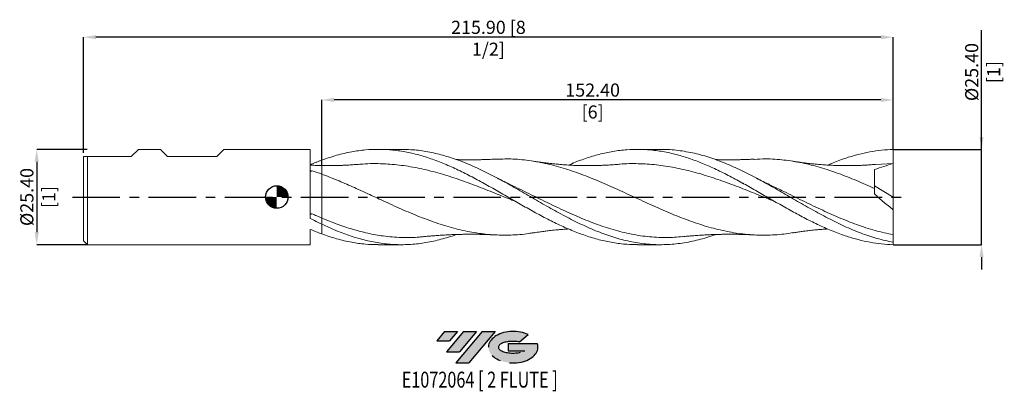
# Model space of a CAD drawing. Units: millimetres. Extents: x -69 to 194, y -52 to 47.
import ezdxf
from ezdxf.enums import TextEntityAlignment as Align

# ---------------------------------------------------------------- set-up
doc = ezdxf.new("R2010")
doc.units = ezdxf.units.MM
doc.header["$PDSIZE"] = -1
doc.linetypes.add('CENTERX2', pattern=[20.319999999999997, 12.7, -2.54, 2.54, -2.54])
for name, color, linetype in [('FORMAT', 2, 'Continuous'), ('중심선', 1, 'CENTERX2'), ('해칭선', 100, 'Continuous')]:
    doc.layers.add(name, color=color, linetype=linetype)
doc.layers.add('외형선', color=4, linetype='Continuous', lineweight=30)
doc.layers.add('치수문자_일반주서', color=7, linetype='Continuous', lineweight=15)
doc.styles.add('SLDTEXTSTYLE0', font='TXT', dxfattribs={"width": 0.75})
doc.dimstyles.new('SLDDIMSTYLE0', dxfattribs={"dimtxt": 3.5, "dimasz": 3.302, "dimexe": 0, "dimexo": 0.0625, "dimgap": 0.875, "dimtad": 1, "dimrnd": 1e-09, "dimzin": 4, "dimdsep": 46, "dimtxsty": 'SLDTEXTSTYLE0', "dimsah": 1, "dimcen": 0.09, "dimadec": 0, "dimazin": 1, "dimtfac": 1, "dimtmove": 0, "dimatfit": 0, "dimfxl": 1, "dimfrac": 2, "dimtolj": 1, "dimtzin": 12, "dimarcsym": 0})

# ---------------------------------------------------------------- blocks, each defined once
blk = doc.blocks.new('블럭10')
at = {"layer": '중심선'}
for p, q in [((2.268634060543552, 16.24717430164393), (0.1404042013395286, 13.71084872107135)), ((2.268634060543552, 16.24717430164393), (5.714909304380834, 16.24717430164393)), ((7.28139805157953, 16.24717430164393), (2.750260043222114, 10.84717430164391)), ((5.714909304380834, 16.24717430164393), (3.58671253028996, 13.71088815037384)), ((12.29416204261559, 16.24717430164393), (5.245725140726316, 7.84717430164391)), ((10.72767329541681, 16.24717430164393), (6.196535287059397, 10.84717430164391)), ((7.28139805157953, 16.24717430164393), (10.72767329541681, 16.24717430164393)), ((15.74043728645272, 16.24717430164393), (8.692000384563599, 7.84717430164391)), ((12.29416204261559, 16.24717430164393), (15.74043728645272, 16.24717430164393)), ((0.1404042013395286, 13.71084872107135), (3.58671253028996, 13.71088815037384)), ((22.22332737316547, 13.45928029700563), (24.52862924686651, 15.39360700705356)), ((2.750260043222114, 10.84717430164391), (6.196535287059397, 10.84717430164391)), ((19.22039502424796, 13.00717430171391), (19.22036997980202, 11.08717430171403)), ((19.22036997980202, 11.08717430171403), (23.66174974927406, 11.08717430171406)), ((19.22039502424796, 13.00717430171391), (26.96566020931264, 13.00717430171391)), ((5.245725140726316, 7.84717430164391), (8.692000384563599, 7.84717430164391))]:
    blk.add_line(p, q, dxfattribs=at)
for centre, major_axis, ratio, start_param, end_param in [((20.54032771741204, 12.0471743016438), (6.600054785286829, -1.261213355974178e-13), 0.636358354079598, 0.9219305317359503, 6.513795318482858), ((20.54032771746488, 12.04717430159265), (3.960054785062283, 1.540847449632565e-10), 0.3939339440162632, 1.131841032648279, 5.62031148352944)]:
    blk.add_ellipse(centre, major_axis=major_axis, ratio=ratio, start_param=start_param, end_param=end_param, dxfattribs=at)
at = {"layer": 'FORMAT', "color": 2, "style": 'SLDTEXTSTYLE0', "width": 0.75}
blk.add_attdef('AUTOATTR0', text='', height=4.233333333333333, dxfattribs=at).set_placement((4.408487351596664, -0.0412997538344756), align=Align.BOTTOM_LEFT)
blk = doc.blocks.new('_D')
at = {"layer": 'Defpoints', "color": 0}
for p in [(-50.49999999999998, 12.69999999999999), (-63.99999999999995, -12.70000000000007), (-50.49999999999998, -12.70000000000002)]:
    blk.add_point(p, dxfattribs=at)
at = {"layer": '치수문자_일반주서', "color": 0, "lineweight": -2}
for p, q in [((-50.56249999999998, 12.69999999999999), (-64.00000000000004, 12.69999999999994)), ((-64.00000000000003, 9.397999999999936), (-63.99999999999996, -9.39800000000007)), ((-50.56249999999998, -12.70000000000002), (-63.99999999999994, -12.70000000000007))]:
    blk.add_line(p, q, dxfattribs=at)
at = {"layer": '치수문자_일반주서', "color": 0}
for points in [[(-63.44966666666669, 9.397999999999938), (-64.55033333333336, 9.397999999999934), (-64.00000000000004, 12.69999999999994)], [(-64.55033333333328, -9.398000000000073), (-63.44966666666662, -9.398000000000069), (-63.99999999999994, -12.70000000000007)]]:
    blk.add_solid(points, dxfattribs=at)
at = {"layer": '치수문자_일반주서', "color": 0, "insert": (-68.375, -1.92e-14), "char_height": 3.5, "attachment_point": 2, "rotation": 90.00000000000021, "style": 'SLDTEXTSTYLE0'}
blk.add_mtext('\\A1;%%c25.40 [1]', dxfattribs=at)
blk = doc.blocks.new('_D_1')
at = {"layer": 'Defpoints', "color": 0}
for p in [(12.00000000000004, 25.86560788423943), (164.3999999999993, 12.70000000000002), (12.00000000000004, 8.378437903516225)]:
    blk.add_point(p, dxfattribs=at)
at = {"layer": '치수문자_일반주서', "color": 0, "lineweight": -2}
for p, q in [((12.00000000000004, 8.440937903516225), (12.00000000000004, 25.86560788423943)), ((161.0979999999993, 25.86560788423943), (15.30200000000004, 25.86560788423943)), ((164.3999999999993, 12.76250000000002), (164.3999999999993, 25.86560788423943))]:
    blk.add_line(p, q, dxfattribs=at)
at = {"layer": '치수문자_일반주서', "color": 0}
for points in [[(15.30200000000004, 26.41594121757277), (15.30200000000004, 25.3152745509061), (12.00000000000004, 25.86560788423943)], [(161.0979999999993, 25.3152745509061), (161.0979999999993, 26.41594121757277), (164.3999999999993, 25.86560788423943)]]:
    blk.add_solid(points, dxfattribs=at)
at = {"layer": '치수문자_일반주서', "color": 0, "insert": (84.23756704597848, 30.24060788423943), "char_height": 3.5, "attachment_point": 2, "style": 'SLDTEXTSTYLE0'}
blk.add_mtext('\\A1;152.40 [6]', dxfattribs=at)
blk = doc.blocks.new('_D_2')
at = {"layer": 'Defpoints', "color": 0}
for p in [(-51.49999999999996, 42.57707860462925), (-51.49999999999996, 11.69999999999998), (164.3999999999993, 12.70000000000002)]:
    blk.add_point(p, dxfattribs=at)
at = {"layer": '치수문자_일반주서', "color": 0, "lineweight": -2}
for p, q in [((-51.49999999999996, 11.76249999999998), (-51.49999999999995, 42.57707860462925)), ((161.0979999999993, 42.57707860462925), (-48.19799999999995, 42.57707860462925)), ((164.3999999999993, 12.76250000000002), (164.3999999999993, 42.57707860462925))]:
    blk.add_line(p, q, dxfattribs=at)
at = {"layer": '치수문자_일반주서', "color": 0}
for points in [[(-48.19799999999995, 43.12741193796258), (-48.19799999999995, 42.02674527129592), (-51.49999999999995, 42.57707860462925)], [(161.0979999999993, 42.02674527129592), (161.0979999999993, 43.12741193796258), (164.3999999999993, 42.57707860462925)]]:
    blk.add_solid(points, dxfattribs=at)
at = {"layer": '치수문자_일반주서', "color": 0, "insert": (56.44999999999947, 46.95207860462925), "char_height": 3.5, "attachment_point": 2, "style": 'SLDTEXTSTYLE0'}
blk.add_mtext('\\A1;215.90 [8 1/2]', dxfattribs=at)
blk = doc.blocks.new('_D_3')
at = {"layer": 'Defpoints', "color": 0}
for p in [(164.3999999999993, 12.70000000000002), (187.9464526017236, 12.70000000000011), (164.4, -12.69999999999998)]:
    blk.add_point(p, dxfattribs=at)
at = {"layer": '치수문자_일반주서', "color": 0, "lineweight": -2}
for p, q in [((187.9464526017236, 12.70000000000011), (187.9464526017235, 44.44951615341658)), ((187.9464526017236, 16.00200000000011), (187.9464526017236, 19.30400000000011)), ((164.4624999999993, 12.70000000000002), (187.9464526017236, 12.70000000000011)), ((187.9464526017237, -12.69999999999989), (187.9464526017236, 12.70000000000011)), ((164.4625, -12.69999999999998), (187.9464526017237, -12.69999999999989)), ((187.9464526017237, -16.00199999999989), (187.9464526017237, -19.30399999999989))]:
    blk.add_line(p, q, dxfattribs=at)
at = {"layer": '치수문자_일반주서', "color": 0}
for points in [[(187.3961192683903, 16.00200000000011), (188.4967859350569, 16.00200000000011), (187.9464526017236, 12.70000000000011)], [(188.496785935057, -16.00199999999989), (187.3961192683904, -16.00199999999989), (187.9464526017237, -12.69999999999989)]]:
    blk.add_solid(points, dxfattribs=at)
at = {"layer": '치수문자_일반주서', "color": 0, "insert": (183.5714526017236, 33.29326615341657), "char_height": 3.5, "attachment_point": 2, "rotation": 90.00000000000018, "style": 'SLDTEXTSTYLE0'}
blk.add_mtext('\\A1;%%c25.40 [1]', dxfattribs=at)
blk = doc.blocks.new('SW_DOWELSYMBOL_0')
at = {"linetype": 'Continuous', "lineweight": 0}
h = blk.add_hatch(color=0, dxfattribs=at)
edge = h.paths.add_edge_path(flags=0)
edge.add_arc((0, 0), 2.999999999999996, 0, 90)
edge.add_line((0, 2.999999999999996), (0, 0))
edge.add_line((0, 0), (2.999999999999996, 0))
h = blk.add_hatch(color=0, dxfattribs=at)
edge = h.paths.add_edge_path(flags=0)
edge.add_arc((0, 0), 2.999999999999996, 180, 270.0000000000007)
edge.add_line((0, -2.999999999999996), (0, 0))
edge.add_line((0, 0), (-2.999999999999996, 0))
at = {"layer": '해칭선', "color": 0}
blk.add_circle((0, 0), 2.999999999999996, dxfattribs=at)

msp = doc.modelspace()

# ---------------------------------------------------------------- hatches: boundary and pattern name
at = {"layer": '중심선'}
for points in [[(48.22463637225567, -35.8), (44.77836112841838, -35.8), (42.65013126921442, -38.33632558057257), (46.09643959816474, -38.33628615127008)], [(53.23740036329162, -35.8), (49.79112511945439, -35.79999999999998), (45.25998711109692, -41.20000000000002), (48.7062623549342, -41.20000000000002)], [(58.25016435432762, -35.79999999999998), (54.8038891104904, -35.8), (47.75545220860112, -44.20000000000002), (51.2017274524384, -44.20000000000002)]]:
    msp.add_hatch(color=256, dxfattribs=at).paths.add_polyline_path(points, flags=0)
h = msp.add_hatch(color=256, dxfattribs=at)
edge = h.paths.add_edge_path(flags=0)
edge.add_ellipse((63.05005478533972, -40.00000000005127), major_axis=(3.960054785062276, 1.540882976769353e-10), ratio=0.3939339440162635, start_angle=39.99803423149251, end_angle=342.90460819391546, ccw=False)
edge.add_line((64.73305444104032, -38.58789400463827), (67.0383563147413, -36.65356729459044))
edge.add_ellipse((63.05005478528687, -40.00000000000015), major_axis=(6.600054785286822, -1.27897692436818e-13), ratio=0.6363583540795986, start_angle=39.9987384933739, end_angle=368.4976242363724)
edge.add_line((69.47538727718744, -39.03999999993002), (61.73012209212281, -39.03999999993002))
edge.add_line((61.73012209212282, -39.03999999993002), (61.73009704767686, -40.95999999992991))
edge.add_line((61.73009704767686, -40.95999999992991), (66.17147681714886, -40.95999999992988))

# ---------------------------------------------------------------- linework, layer by layer
at = {"color": 1, "linetype": 'Continuous', "lineweight": 15}
for p, q in [((33.24771454221437, 12.70000000000001), (27.09273784201589, 12.70000000000001)), ((102.3542060398166, 12.70000000000001), (96.1993724865474, 12.70000000000001)), ((164.4, 8.889999999999995), (159.6797934844683, 8.680200873168383)), ((164.4, 1.64e-14), (164.4, 8.890000000000013)), ((55.36569897733597, 3.577383316217256), (55.23126768415658, 3.651243410086185)), ((124.4801810856175, 3.572568467941216), (124.3369722192182, 3.651271804755368)), ((159.4, 2.937719435296607), (164.4, 1.64e-14)), ((164.4, 1.64e-14), (164.4, -3.393985414576474)), ((164.3999999999989, -12.05154903924515), (164.4, -10.01994775747635)), ((27.09273784201594, -12.70000000000002), (33.24771454221453, -12.70000000000002)), ((96.19937248654739, -12.70000000000002), (102.3542060398166, -12.70000000000002)), ((164.4, -12.69999999999998), (164.3999999999998, -12.05154903924507))]:
    msp.add_line(p, q, dxfattribs=at)
for points, knots in [([(12.00000000000002, 9.826213708389563), (13.32719394186978, 10.28062203781291), (15.9925440426555, 11.19319197082518), (19.87708410476984, 12.08060959951275), (23.66135085566206, 12.60506680323015), (27.3258389311458, 12.75803880122627), (30.99798307454755, 12.55844318333792), (34.66100982715434, 12.01110224829846), (38.33243095344967, 11.1292080041412), (41.99545665579962, 9.941005891552098), (45.66687686499153, 8.474180446874424), (49.32990292816534, 6.775923737227603), (53.00132196558948, 4.885753316589504), (56.6643484406916, 2.864495525162123), (60.33576641366191, 0.7591783609693235), (63.99879325328111, -1.36244622346529), (67.67021029437143, -3.451013323088736), (71.33323744260389, -5.439325485683433), (75.00465368798734, -7.281055021893276), (78.66768107802235, -8.917195309036872), (82.33909669944028, -10.30868493959127), (86.0021241284432, -11.4144691134508), (89.673539800943, -12.19489665026088), (93.06983947593838, -12.64171318927994), (95.24791955698043, -12.66144220661887), (96.19937248654739, -12.67006045326095)], [0, 0, 0, 0, 0.0472865358571145, 0.0949636440737586, 0.1383926785337552, 0.1821235118604575, 0.2255271582679753, 0.2692320503747836, 0.3126356942260098, 0.3563405649925135, 0.3997442065717742, 0.4434490580487727, 0.4868526976271723, 0.5305575318510597, 0.57396116968786, 0.617665988682126, 0.6610696250261207, 0.7047744308028464, 0.7481780658937305, 0.7918828604550818, 0.8352864945248212, 0.8789912798645384, 0.9223949131387353, 0.9660996912436184, 1, 1, 1, 1]), ([(116.9980507261673, -9.981491958341998), (116.9431471503243, -10.00331375305373), (115.4375838698171, -10.60170998368749), (112.4807917497883, -11.42559927579072), (108.1275764882454, -12.35255583155264), (103.8000329181317, -12.75213831447805), (99.49925577976911, -12.67330181710399), (95.2252990079418, -12.11477657470781), (90.95115836412954, -11.10094888367933), (86.65016657494826, -9.66039181530402), (82.32257751905135, -7.839331955309902), (77.96950603569852, -5.701520801221283), (73.61748517487845, -3.341151852124145), (69.26586893721807, -0.8500217776086398), (64.93910869820408, 1.658680529989636), (60.63760688640984, 4.08867283346536), (56.36207199300961, 6.349989123390339), (52.08740840076344, 8.372455777432924), (47.90137157384331, 10.04362516546385), (43.80321766201966, 11.33147764566142), (39.79229138311865, 12.198803826557), (36.27373370622967, 12.66194636833624), (34.09216093470179, 12.65398679912452), (33.24771454221442, 12.65090579738379)], [0, 0, 0, 0, 0.0019667889924608, 0.0539331954629761, 0.1059125437680442, 0.1578935251645568, 0.2089381941098637, 0.259967451458837, 0.3110005134264733, 0.3620475285943451, 0.4140290769093994, 0.4660068057354714, 0.5179694146764813, 0.5699237936722187, 0.621896698650524, 0.6729494545687462, 0.7240009073268326, 0.7750430455304379, 0.826070092801444, 0.8739587850457798, 0.9218528521488573, 0.9697506872347622, 1, 1, 1, 1]), ([(77.85006961133628, 8.512111652394713), (78.12542093079313, 8.635974742318819), (79.61895775238348, 9.3078222061426), (82.33909593582335, 10.29711547405046), (86.00212445621749, 11.41584131401674), (89.67353925223479, 12.20087623964667), (93.33656705548916, 12.65135868865694), (97.00798167802208, 12.75026703127874), (100.6710095007752, 12.49617019316559), (104.3424238688502, 11.89450896723277), (108.005451710131, 10.96477464629086), (111.676865939452, 9.728559962535364), (115.3398937455158, 8.225663504730536), (119.0113079646365, 6.49104161983796), (122.6743356822727, 4.580526307092967), (126.3457500044819, 2.538558105667073), (130.0087776412004, 0.4308604178189234), (133.680191953254, -1.693539347633911), (137.3432203653224, -3.766262532820126), (141.0146313962898, -5.739105685559601), (144.677673259901, -7.548525877549919), (148.3490337543747, -9.152605443098407), (151.8132218199302, -10.42590527227045), (155.0824597252135, -11.39092106863811), (158.1645266148329, -12.07375110356067), (161.2719694436797, -12.54081085643618), (163.3555771375078, -12.63969818934689), (164.4, -12.69999999999998)], [0, 0, 0, 0, 0.0095440858958223, 0.0517682055853247, 0.0942852926159432, 0.1365094115315224, 0.1790264915239168, 0.22125060988018, 0.2637676847618515, 0.3059918027698667, 0.3485088744644512, 0.390732992333073, 0.4332500627617819, 0.4754741806989726, 0.517991251782034, 0.5602153699961884, 0.6027324436542854, 0.6449565623555523, 0.6874736405112635, 0.729697759912872, 0.7722148444921109, 0.8144389648116935, 0.8569560577451514, 0.8922814203536142, 0.927778060415061, 0.9637982499779457, 1, 1, 1, 1]), ([(164.4000000000001, -12.05154903924514), (162.9495627339006, -11.7417656031975), (160.0482017991276, -11.12209484556083), (155.6953242715145, -9.632735045582903), (151.3418705286424, -7.801139385564017), (146.9889091482873, -5.656188402881392), (142.6628787746481, -3.30676001752071), (138.3630533311645, -0.8448743685083041), (134.0881534942733, 1.63348694340774), (129.8125285422613, 4.050638722245989), (125.5111112571968, 6.328777777637825), (121.1845609865425, 8.378322591835435), (116.8330274908446, 10.1111754179251), (112.4807953864484, 11.45816558543054), (108.1275873975444, 12.32402004212191), (104.7518301677314, 12.72109083747374), (102.827445329859, 12.66151160177838), (102.3542060398166, 12.6468600442277)], [0, 0, 0, 0, 0.0701348664121094, 0.1402932524760781, 0.2104599196601988, 0.280619586750054, 0.350757008614281, 0.4196383401173987, 0.4885404102869926, 0.5574527134699943, 0.6263644302935084, 0.6965152825212766, 0.7666426974448102, 0.8367887368592296, 0.9069522456062102, 0.977117958756085, 1, 1, 1, 1]), ([(146.9709724409812, 8.511206736833042), (147.4275233543777, 8.713373156231766), (149.1106949721188, 9.458702470460315), (151.8132258452186, 10.41810143528789), (155.0824587275196, 11.3928553001718), (158.1645268857764, 12.07322582476205), (161.2719693751304, 12.54094375309721), (163.3555771146198, 12.63974256241443), (164.3999999999993, 12.70000000000002)], [0, 0, 0, 0, 0.078580218561683, 0.2897026152350127, 0.4651138369976426, 0.641375552147171, 0.8202369987904238, 1, 1, 1, 1]), ([(164.4, 8.889999999999995), (164.4, 9.428889661452882), (164.4, 10.05512935461238), (164.4, 11.36897854420287), (164.4000000000001, 12.05323263467871), (164.3999999999993, 12.70000000000002)], [0, 0, 0, 0, 0.5, 0.5, 1, 1, 1, 1]), ([(21.46996478789606, 8.68619345562574), (20.94635445775145, 8.643293638624913), (19.99704380134685, 8.56551585027333), (18.6553096302727, 8.484537414086374), (17.58686377341197, 8.434377496490043), (16.74998235829996, 8.403385313973565), (16.01629106374726, 8.382369699594184), (15.27975814615943, 8.367285637962716), (14.40689170597243, 8.357352755742463), (13.31210857937731, 8.355617526723359), (12.47362118329997, 8.370200617317654), (12, 8.37843790347812)], [0, 0, 0, 0, 0.1715417342049145, 0.3110068440664148, 0.4208908444612014, 0.5016270396572807, 0.5738326147221066, 0.6536295641946653, 0.7344889002719325, 0.8500255557557791, 0.9999999999999999, 0.9999999999999999, 0.9999999999999999, 0.9999999999999999]), ([(63.70602551443533, -1.187329916254313), (63.26638846317707, -1.01345275462888), (61.20759639228555, -0.1991971757621519), (57.52898172265292, 1.307999202394514), (52.67087474890837, 3.213532039927722), (47.81340005192498, 4.969780066835928), (42.95562745694055, 6.483063638593038), (38.09753816021307, 7.678986299029209), (33.24004359896153, 8.511864400983036), (28.18170500748048, 8.912380897305873), (24.25317207930998, 8.962504025576239), (21.94447326907501, 8.690624507518802), (21.45630867550099, 8.633136733953348)], [0, 0, 0, 0, 0.0312184662511217, 0.1461940721312102, 0.2612118107804846, 0.3761553541264146, 0.491133016649326, 0.6061503561729058, 0.7210923080075927, 0.8360719775400874, 0.9653381133542532, 1, 1, 1, 1]), ([(58.19415039333926, 10.09191485666667), (57.64245292163309, 10.06416757936407), (56.67374124252606, 10.01544683481666), (55.29319832969196, 9.969291969074968), (54.15858211840958, 9.941216239179397), (53.1803303734709, 9.925734620473973), (52.21955967886171, 9.917790586995364), (51.17357484112644, 9.917518666295921), (50.05485963976309, 9.92770865068875), (48.98204169111726, 9.948610661692305), (48.28577177673015, 9.966095617948094), (47.94500960801119, 9.977980727297764), (47.90657935053694, 9.979321098543005)], [0, 0, 0, 0, 0.1646303468285348, 0.2890702747196619, 0.3963615407482126, 0.4922267550473111, 0.5746899871014817, 0.6761737866858804, 0.7970746784548873, 0.9006901298811926, 0.9888000951139976, 1, 1, 1, 1]), ([(137.5167600727784, -9.490857532077731), (136.7623301406728, -9.622303317459808), (134.3888839220583, -10.03583343999501), (130.3957477097064, -10.22363555552805), (125.5375384058537, -10.05138482608128), (120.6800422764487, -9.365082745662352), (115.8223915173648, -8.23060679236276), (110.9641960011524, -6.695438170939675), (106.1067189053651, -4.834394016578022), (101.2490447107443, -2.73862662880285), (96.39085037615365, -0.5110849946374578), (91.53339478933815, 1.742960248816289), (86.67569671915963, 3.911703495285145), (81.8175045574103, 5.889758559999009), (76.96006867038358, 7.582233817947778), (72.10234983049561, 8.90922832414383), (67.24415093250019, 9.790298912939056), (62.60693185592441, 10.22393166943801), (59.58908158047103, 10.11376866048223), (58.19003999632904, 10.06269832348872)], [0, 0, 0, 0, 0.0285319199255069, 0.0897617851242917, 0.1510198728854713, 0.2122437203257569, 0.2734747810573881, 0.3347327911667096, 0.3959555575552158, 0.4571877881054521, 0.5184456946797218, 0.5796674310982299, 0.6409008057455057, 0.7021585829021786, 0.7633793404385997, 0.8246138334541838, 0.885871455311528, 0.9470912850595978, 1, 1, 1, 1]), ([(90.57576092215265, 8.686196925966282), (90.00236201290134, 8.639096062689593), (88.98835925682278, 8.555802557233486), (87.54944846391344, 8.473044560256858), (86.44366673014835, 8.424109812611924), (85.55780703053613, 8.393882928393666), (84.72571825885022, 8.373155383882311), (83.81861575650159, 8.359460052370704), (82.84217379702426, 8.355637935526943), (81.92456714670031, 8.362797463431885), (81.1141335755706, 8.377271467523443), (80.3357793026689, 8.39762661387949), (79.38796118869337, 8.431131266215036), (78.37739518340598, 8.479190813260065), (77.3967770239884, 8.537696600386768), (76.47079756366631, 8.60196435636583), (75.39442231693283, 8.68777470454209), (74.22389925941819, 8.796282927588685), (73.10815824649194, 8.914763874952005), (72.17815777196881, 9.023036091228402), (71.21627197172089, 9.14323000709945), (69.97266555940489, 9.310005940560236), (68.97936723885785, 9.461908466254949), (68.38968706441196, 9.552086719854636)], [0, 0, 0, 0, 0.0810072056931734, 0.1432537253033134, 0.1908280565004236, 0.2265466548231649, 0.2627186982023438, 0.3033379692026579, 0.349056610462484, 0.3946686925287689, 0.4273516150189167, 0.4586182991275887, 0.4996551451864448, 0.554913682844361, 0.5944321726014842, 0.6328076361729613, 0.6812401493817678, 0.7404782247180333, 0.7908967632716251, 0.8315868145480574, 0.8656519355266746, 0.9202431047588318, 1, 1, 1, 1]), ([(132.8204084990249, -1.190546491963716), (132.0124107601082, -0.8683258957030738), (129.5846357009091, 0.0998440501814338), (125.5375840328292, 1.746018445961146), (120.6800377564983, 3.627544880273058), (115.8223569843582, 5.335305197531073), (110.9642513174842, 6.783029184562818), (106.1067096001215, 7.899922944672896), (101.2490179566661, 8.64235907943186), (96.39089257930308, 8.928533101229977), (92.83039902042046, 8.920153964319894), (90.88947590674155, 8.69030183360802), (90.5673780491375, 8.6521576751165)], [0, 0, 0, 0, 0.0573699491113417, 0.1723783680221219, 0.2873207853382358, 0.4022771063149801, 0.5172853755587403, 0.6322257091255973, 0.7471842849386626, 0.8621923546278635, 0.9771307028995666, 0.9999999999999999, 0.9999999999999999, 0.9999999999999999, 0.9999999999999999]), ([(127.2998924768221, 10.09191412559656), (126.7370032640046, 10.06369942958652), (125.7612960727737, 10.01479232465622), (124.376356689207, 9.968652140663187), (123.2382940638459, 9.940647811573665), (122.2488607584769, 9.925248175444434), (121.2831695960609, 9.917636836131699), (120.2474179861763, 9.917730663505257), (119.1351777334287, 9.928065445407936), (118.0574202960315, 9.949304544654959), (117.3624075212091, 9.966878774768192), (117.028485534403, 9.97861402239375), (117.0030618145367, 9.979507505482564)], [0, 0, 0, 0, 0.1674530643015738, 0.2902616630631687, 0.3977424609320808, 0.4959649124210119, 0.5789079983129388, 0.6787798221910535, 0.7975943862877127, 0.9027625215121259, 0.9925966587668382, 1, 1, 1, 1]), ([(159.4000000000001, 2.289784744250616), (157.7960031735114, 3.000720914258469), (154.5889029067867, 4.422197280547667), (149.7790719363307, 6.315915035621072), (144.9532571749095, 7.920171620018704), (140.1108836243333, 9.150983815220423), (135.253367270964, 9.92263779646418), (130.9806173657763, 10.2428072336763), (128.3265225482302, 10.09306422259673), (127.2915748270122, 10.03467286933362)], [0, 0, 0, 0, 0.1498587391160505, 0.299634010649664, 0.4494263073544875, 0.6007703280502026, 0.7520324239273559, 0.9033065902183501, 1, 1, 1, 1]), ([(159.6815504955968, 8.686199832112472), (159.1441734382107, 8.642721891573494), (158.2099658090617, 8.567137303074745), (157.0117468083259, 8.494078676288916), (156.1909839610547, 8.452536139585382), (155.6056396357735, 8.421137125768217), (154.9112876866623, 8.39590230058633), (154.1449511278058, 8.3785430267941), (153.3884989283142, 8.365769273964696), (152.732197063701, 8.359017280431958), (152.0338229339495, 8.35642398209992), (151.1626054702976, 8.360598635486292), (150.1110917150253, 8.378343507714364), (149.0675259505774, 8.409371699036674), (148.0733487846517, 8.450182997103896), (146.9294435336728, 8.509567163767807), (145.60237369557, 8.597627599944753), (144.2285978516525, 8.711200255546892), (143.0549389032062, 8.824764225185348), (142.1330475474512, 8.924601878996102), (141.2649520575495, 9.023573934809049), (140.1713637347809, 9.163014616593113), (138.8442173769089, 9.341850995378824), (137.959034215752, 9.479825968312198), (137.4954371141334, 9.552087620312232)], [0, 0, 0, 0, 0.071998519523862, 0.1251664270034013, 0.1629417825281474, 0.1876951603103229, 0.2173654398515245, 0.2536195972750752, 0.2880308314674473, 0.3160619754902461, 0.3396500329323998, 0.3819971691539031, 0.4332717328474644, 0.4811638505151968, 0.522487364999772, 0.5670492387431667, 0.6351270877167464, 0.701161306107067, 0.7520321253970585, 0.7925634094135571, 0.8270644999328284, 0.874513805241952, 0.9342790975520352, 1, 1, 1, 1]), ([(68.40587054782264, -9.507682027984064), (68.01834096041446, -9.581396211463499), (66.01193409816125, -9.96304615093703), (62.38675692700226, -10.19097921976016), (57.52899417576269, -10.14005611250329), (52.67081287493482, -9.559787044847598), (47.81341240782013, -8.524563249317676), (42.95565201045626, -7.072786713916692), (38.0974488172566, -5.279119702880835), (33.24014318565875, -3.227190179377219), (28.63639939798175, -1.135341180915019), (24.28671863085395, 0.8830109411897137), (20.19075385980236, 2.749082446133021), (16.09518223247517, 4.535207111785158), (13.36499688619726, 5.583828558305584), (12.00000000000003, 6.108102491301159)], [0, 0, 0, 0, 0.020609436353505, 0.10670389015559, 0.1928205017391937, 0.2789678484097947, 0.3650610693095838, 0.4511791812781384, 0.5373262367572675, 0.6234182966238243, 0.7095378727657179, 0.7821593511639006, 0.8547799808702868, 0.9273950853938171, 1, 1, 1, 1]), ([(159.4, 2.289784744250648), (159.4, 3.318117051978208), (159.4, 4.293337801787553), (159.4000000000001, 6.003026800807391), (159.4000000000001, 6.735761112039322), (159.4, 7.298596457508389)], [0, 0, 0, 0, 0.4999999999999998, 0.4999999999999998, 1, 1, 1, 1]), ([(62.39165826326106, 3.254382064619418), (61.80564521800624, 3.5336687777294), (60.63147657491517, 4.093263318535425), (59.45702251994831, 4.708412187171076), (58.86872395577292, 5.01654786488618)], [0, 0, 0, 0, 0.4990876299609808, 1, 1, 1, 1]), ([(108.2151449685584, -10.50332483388614), (107.5123996875658, -10.58859084256224), (105.1905891011205, -10.8703024768666), (101.2490444787588, -10.79779796317892), (96.39078999999961, -10.29620021340443), (91.53337055268162, -9.264057201740343), (86.67567887387055, -7.789915861124772), (81.81743912016721, -5.936482472612574), (76.96004027801182, -3.793018214134383), (72.1023181174743, -1.468716768258432), (67.24486887023625, 0.9367896532234654), (64.00727646390868, 2.482831326825532), (62.38935627788178, 3.255433840740168)], [0, 0, 0, 0, 0.0460069707188046, 0.1520031148616427, 0.2580430902851157, 0.364021314527893, 0.4700194123323613, 0.5760591666969326, 0.6820357194837164, 0.7880357270019884, 0.8940752160989272, 1, 1, 1, 1]), ([(131.497452561587, 3.254364009785961), (130.8888078996011, 3.544608135835611), (129.7160168521065, 4.103876513394887), (128.5401481939871, 4.720102984270635), (127.97452138883, 5.016525724657374)], [0, 0, 0, 0, 0.5189711017031128, 1, 1, 1, 1]), ([(164.4, -10.01994775747635), (162.7810830690114, -9.67703941067178), (159.5424468766423, -8.991052772710937), (154.6842020854259, -7.395851261425006), (149.8266765975144, -5.475711421675972), (144.9690979796198, -3.278930029263227), (140.1108406782094, -0.931424803982346), (135.5890665331536, 1.314109642859641), (132.6868012069405, 2.682069210231825), (131.4034539689227, 3.286964674699194)], [0, 0, 0, 0, 0.1471964906760956, 0.2944659314929939, 0.4416594950314735, 0.5888589429284923, 0.7361283223423183, 0.8833190798737253, 1, 1, 1, 1]), ([(164.4, -3.393985414576473), (163.5494022330055, -2.725276500219895), (162.7074392641504, -2.038875865003505), (161.0405403709193, -0.6311881139455326), (160.2156032680788, 0.0900965873561396), (159.4000000000017, 0.8305052561804281)], [0, 0, 0, 0, 0.5, 0.5, 1, 1, 1, 1]), ([(164.4, -10.01994775747635), (164.4, -9.251840640348323), (164.3999999999999, -8.281307845612151), (164.4000000000001, -6.58901133731326), (164.4, -5.986484557405996), (164.4, -4.725678605577795), (164.4000000000001, -4.067494970664251), (164.4000000000001, -3.393985414576882)], [0, 0, 0, 0, 0.5, 0.5, 0.75, 0.75, 1, 1, 1, 1]), ([(39.10323405991559, -10.52513447409781), (38.76765601750349, -10.57176103088954), (36.81322948764998, -10.84331687803155), (33.2401266304499, -10.83555512427104), (28.63631185924458, -10.48184801810941), (24.28667578693767, -9.690634244164636), (20.1907194133822, -8.61604470988012), (16.09516242891868, -7.255165521756457), (13.3649911690084, -6.146548423756542), (12.00000000000003, -5.592278231698591)], [0, 0, 0, 0, 0.0371397435595207, 0.216304081169713, 0.3955249055160521, 0.5466558841628727, 0.6977851201056459, 0.8489030163579286, 1, 1, 1, 1]), ([(47.90176532355103, -9.981231929341975), (47.87243225188114, -9.99289900770205), (46.50628065087353, -10.53627877917916), (43.80322566438269, -11.30357434923352), (39.79229008543022, -12.21642198908613), (35.78099580523715, -12.68423445962041), (31.76948722802481, -12.74226802503504), (27.781778433619, -12.37676398400406), (23.81813946575479, -11.61360514066864), (19.87851987291147, -10.47892982527793), (15.93914543793, -9.025742573939782), (13.31301817366005, -7.82318300546151), (11.99999999999635, -7.2219240376239)], [0, 0, 0, 0, 0.0024511490104167, 0.1141592391882949, 0.2258798670901505, 0.3376092844190242, 0.4493437305920908, 0.56107943799021, 0.6708170076258365, 0.7805509480895663, 0.8902792727252804, 1, 1, 1, 1]), ([(12.00000000000002, -9.82621370838957), (13.32719401801292, -10.28108666677553), (15.99254427171387, -11.19458969540652), (19.87708321407213, -12.07517452161683), (23.58059981984034, -12.61178005439214), (25.9461206946336, -12.66384664019923), (27.09273784201593, -12.68908439680844)], [0, 0, 0, 0, 0.2638077862344007, 0.5297945442979748, 0.7720816400118273, 1, 1, 1, 1]), ([(39.09222681416826, -10.56817176467082), (39.56001388909718, -10.52268323816313), (40.36122555526855, -10.44477185482606), (41.37739494879212, -10.35724364196199), (42.15704164478649, -10.2947925627711), (42.86693130812633, -10.24154711918056), (43.62972691951061, -10.18863003488951), (44.38461561100124, -10.14088206029275), (45.20460198144866, -10.09381267156021), (46.13784526291636, -10.04652407016204), (47.33110845042889, -9.996396600085507), (48.52929994232392, -9.958610721025888), (49.60027294381555, -9.935831864498448), (50.46795596369888, -9.923785024832467), (51.31439135902856, -9.917644617948165), (52.26781957802793, -9.917821268731895), (53.2154959326124, -9.926064467358879), (54.04895157637255, -9.939915976815639), (54.73870853247283, -9.95536518059138), (55.54451282457277, -9.97776550546747), (56.70518628685558, -10.01799545393813), (57.64315600115125, -10.06456082160299), (58.19415039333926, -10.09191485666667)], [0, 0, 0, 0, 0.0737041020509704, 0.1262381745303565, 0.1600479663130309, 0.1954571593491341, 0.2373035947058151, 0.2797248094061134, 0.314085969037658, 0.3661322864765066, 0.42627071894884, 0.5014454576485043, 0.5543627906114402, 0.5944582129736328, 0.6376770495426384, 0.687308845255206, 0.7442564796441585, 0.7865080997605802, 0.818178660712559, 0.8533337119081266, 0.913843377851132, 1, 1, 1, 1]), ([(68.38968706441196, -9.552086719854639), (68.87477814904668, -9.476586824294209), (69.79259126023058, -9.333737787828072), (71.15211246493439, -9.15115506394485), (72.24901304642044, -9.013734069529097), (73.13109416723101, -8.912923746607845), (73.96715364867877, -8.82346453723095), (74.91833249488037, -8.730989898035668), (76.00131395994087, -8.63774665806833), (77.00394008946306, -8.562104535442678), (77.64337942549123, -8.524719152801113), (77.85110970703566, -8.512574019362784)], [0, 0, 0, 0, 0.1612719689423034, 0.3051334733829424, 0.4168782118489539, 0.4975682522024711, 0.592032590279512, 0.6830050744883077, 0.7977915367016406, 0.9343099201989387, 1, 1, 1, 1]), ([(108.1979875642873, -10.56817126757906), (108.6566312197022, -10.52354571175759), (109.4467478279547, -10.44666817864281), (110.4569196684929, -10.35939650412446), (111.2418298290027, -10.29640124365282), (111.9546525759597, -10.24285531752416), (112.7098806053783, -10.19035705333276), (113.452628545706, -10.14319835712494), (114.2666439246673, -10.09617054146053), (115.208713804232, -10.04809096322099), (116.4083669892367, -9.99742487765025), (117.6045709191157, -9.959484794253648), (118.6642275387075, -9.936604321823445), (119.5314102222234, -9.92421957001231), (120.389355086387, -9.917711345674894), (121.3501483997812, -9.917710271036857), (122.2938797108346, -9.925765285115428), (123.1152169782473, -9.939180918757202), (123.7983111344438, -9.954211127245916), (124.60880793504, -9.976404117867627), (125.7862735028231, -10.01686286049633), (126.7393486827203, -10.06412012881528), (127.2998924768221, -10.09191412559657)], [0, 0, 0, 0, 0.0723395538477213, 0.1246211132626758, 0.1591498409478892, 0.1948040575785934, 0.2360748403469478, 0.277611897254146, 0.3115282866596257, 0.3639608084876406, 0.4255352272280665, 0.4998893324143861, 0.5518744140402064, 0.591942763154469, 0.636039082474993, 0.6866248121564055, 0.7428927351114074, 0.7842431732943949, 0.8155906428697857, 0.8510085641865649, 0.912371839618632, 1, 1, 1, 1]), ([(137.4954371141334, -9.552087620312237), (137.8896831197923, -9.490468816289358), (138.6452038017321, -9.372384472586516), (139.8196493852778, -9.20950640121577), (140.8160318127205, -9.079852616725486), (141.6384013652277, -8.98033264499368), (142.3207087901494, -8.904082246365402), (143.0866167693147, -8.822168480888429), (144.0025012717412, -8.732970752491115), (145.0853293157759, -8.63947628497597), (146.0980617336277, -8.562994120798667), (146.7479114181479, -8.524753031211457), (146.971823196036, -8.511576706652372)], [0, 0, 0, 0, 0.1318026927825414, 0.2525825471996219, 0.3595915586404897, 0.4385369754214585, 0.5067057013105498, 0.5884233929503743, 0.6808260054126107, 0.7951752842215418, 0.9294257312762016, 1, 1, 1, 1])]:
    msp.add_open_spline(points, degree=3, knots=knots, dxfattribs=at)
for points in [[(164.4, 8.890000000000015), (162.7193518865621, 8.434389401781306), (161.0520423396972, 7.907363561684527), (159.4000000000001, 7.298596457508395)], [(159.4000000000001, 0.8305052561693449), (159.4000000000001, 1.322728240362223), (159.4000000000001, 1.810406971894838), (159.4000000000001, 2.289784744250638)]]:
    msp.add_open_spline(points, degree=3, dxfattribs=at)
at = {"layer": '외형선', "linetype": 'Continuous', "lineweight": 15}
for p, q in [((-51.49999999999996, 10.79499999999999), (-51.49999999999996, -11.7)), ((-51.49999999999996, 10.79499999999999), (-38.79999999999994, 10.79499999999999)), ((-50.49999999999996, 10.79499999999999), (-50.49999999999996, -12.70000000000001)), ((-38.79999999999994, 10.79499999999999), (-36.89499999999997, 12.69999999999997)), ((-36.89499999999997, 12.69999999999998), (-30.98632499999984, 12.69999999999998)), ((-30.98632499999986, 12.69999999999999), (-36.89499999999995, 12.69999999999999)), ((-29.08132499999986, 10.79499999999999), (-30.98632499999984, 12.69999999999998)), ((-29.08132499999986, 10.79499999999999), (-15.97492499999997, 10.79499999999999)), ((-15.97492499999997, 10.79499999999999), (-14.06992499999994, 12.69999999999998)), ((8.949892619842029, 12.7), (-14.06992499999993, 12.7)), ((8.949892619842029, -5.708250403341754), (8.949892619842029, 12.7)), ((12.00000000000003, -7.221924037625626), (12.00000000000002, -9.826213708389202)), ((8.949892619842029, -12.7), (8.949892619842029, -8.619909803534217)), ((-51.49999999999996, -11.7), (-50.49999999999996, -12.7)), ((-50.49999999999996, -12.70000000000001), (8.949892619842029, -12.7))]:
    msp.add_line(p, q, dxfattribs=at)
msp.add_arc((9.299892615815471, 8.830370551449226), 0.3499999959753692, 180.0306575059918, 268.161598357242, dxfattribs=at)
for points, knots in [([(9.010877601241955, 8.645329324148586), (9.244578953294099, 8.74341208662644), (9.732385581556791, 8.948140990566795), (10.47462791253941, 9.246117972093497), (11.23736196896854, 9.54332806254273), (11.74576176060965, 9.731909011243184), (12.00000000000002, 9.826213708389906)], [0, 0, 0, 0, 0.2345099619908923, 0.4894944460024568, 0.7447087206145713, 1, 1, 1, 1]), ([(12.00000000000003, 8.37843532840492), (11.53775694027667, 8.390508064797023), (10.6120440202235, 8.41468557882017), (9.686015990059467, 8.460885498526572), (9.22238836587447, 8.48401607159057)], [0, 0, 0, 0, 0.4993373752381176, 1, 1, 1, 1]), ([(12.00000000000004, 9.826213708389048), (12.00000000000004, 9.726801540865141), (12.00000000000004, 9.370455467890944), (12.00000000000004, 8.905797401514967), (12.00000000000004, 8.593640393424304), (12.00000000000004, 8.49044769569619)], [0, 0, 0, 0, 0.2057253669950119, 0.73742911422002, 1, 1, 1, 1]), ([(12.00000000000003, 9.826213708389046), (12.00000000000004, 9.726801540865141), (12.00000000000004, 9.370455467890947), (12.00000000000004, 8.905797401514953), (12.00000000000004, 8.593640393424304), (12.00000000000004, 8.49044769569619)], [0, 0, 0, 0, 0.2057253669950125, 0.7374291142200246, 0.9999999999999999, 0.9999999999999999, 0.9999999999999999, 0.9999999999999999]), ([(12.00000000000004, 8.330881856295452), (12.00000000000004, 8.341826653896472), (12.00000000000004, 8.378355473522738), (12.00000000000004, 8.016796915175664), (12.00000000000004, 7.29600904109158), (12.00000000000004, 6.50774849234709), (12.00000000000004, 6.108102491301164)], [0, 0, 0, 0, 0.1266018873479688, 0.4225402493370988, 0.7072294427458244, 1, 1, 1, 1]), ([(12.00000000000004, 8.330882946019226), (12.00000000000004, 8.341826028014896), (12.00000000000004, 8.378351864890503), (12.00000000000004, 8.016795793160998), (12.00000000000004, 7.296009326222184), (12.00000000000004, 6.507748588273244), (12.00000000000004, 6.108102491301164)], [0, 0, 0, 0, 0.1265900306522654, 0.4225324101118405, 0.7072254682794749, 1, 1, 1, 1]), ([(9.23897671630476, 6.888636795810627), (9.210246318456113, 6.872958877022343), (9.179848980091151, 6.861370693358393), (9.128437801573872, 6.858316114525455), (9.11048557847277, 6.859850091010806), (9.073413706296307, 6.871821563758318), (9.053676070480062, 6.882811167925384), (8.999459954461999, 6.93509341468939), (8.976119036136742, 6.992079884335816), (8.953077176650888, 7.093888517182259), (8.949892619842043, 7.143750583726004), (8.94989261984204, 7.189813536796096)], [0, 0, 0, 0, 0.2499999999999932, 0.2499999999999932, 0.3749999999999943, 0.3749999999999943, 0.4999999999999954, 0.4999999999999954, 0.7499999999999977, 0.7499999999999977, 1, 1, 1, 1]), ([(9.238973918932725, 6.888638047529896), (9.252697236859486, 6.896091243095793), (9.279599243341453, 6.910701843571217), (9.318843699255202, 6.931577606799544), (9.354730417130835, 6.950249052353338), (9.386148202737813, 6.965990005576741), (9.412976615796413, 6.978525271838016), (9.434995988874295, 6.988200211166504), (9.452704013960846, 6.994061712030155), (9.46509010170421, 6.998329389412345), (9.473641865148206, 6.9976159867992), (9.47654926198556, 6.997373446823114)], [0, 0, 0, 0, 0.1908462915224334, 0.3741185767899992, 0.535131917410714, 0.6718471394803716, 0.7843372571604332, 0.8727275940992008, 0.937275505861758, 0.9786751589801966, 1, 1, 1, 1]), ([(12, 6.108102491301171), (12, 5.262611765472872), (12, 4.34446941335067), (12, 2.414605301401437), (12, 1.403302924177775), (12, -0.6416284989484485), (12, -1.674667030732157), (12, -3.688415128444514), (12, -4.668639258014506), (12, -5.592278231698573)], [0, 0, 0, 0, 0.25, 0.25, 0.4999999999999999, 0.4999999999999999, 0.7499999999999999, 0.7499999999999999, 1, 1, 1, 1]), ([(12.00000000000003, 6.108102491301159), (12.00000000000003, 5.262611765472861), (12.00000000000003, 4.344469413350656), (12.00000000000003, 2.414605301401421), (12.00000000000003, 1.403302924177763), (12.00000000000003, -0.6416284989484624), (12.00000000000003, -1.67466703073217), (12.00000000000003, -3.688415128444525), (12.00000000000003, -4.66863925801452), (12.00000000000003, -5.592278231698585)], [0, 0, 0, 0, 0.25, 0.25, 0.5, 0.5, 0.75, 0.75, 1, 1, 1, 1]), ([(9.40011015000515, -4.464401578503551), (9.39685589336447, -4.463686736812202), (9.387761766549286, -4.461689088282378), (9.37236699014175, -4.463427641570009), (9.350597320927054, -4.466121635457356), (9.316693989088114, -4.47275138966841), (9.250376975757524, -4.48829318950466), (9.156641753335814, -4.516020960929203), (9.067750215398954, -4.547706777000323), (9.007220182518127, -4.573076497820383), (8.977575327611168, -4.588600377220378), (8.95717440481419, -4.599060281684615), (8.951748072982697, -4.608099544897371), (8.949893415214786, -4.611189061029886)], [0, 0, 0, 0, 0.0160305441151685, 0.0447978808055617, 0.087043860171354, 0.1429713799947617, 0.2500716794004474, 0.5000731360439566, 0.7500965052075503, 0.8501252174181695, 0.9246129241720813, 0.9742335651179145, 1, 1, 1, 1]), ([(12.00000000000009, -5.592278231698616), (11.56733706580577, -5.410469912492538), (11.13556321005056, -5.225537233672449), (10.26842173153129, -4.849291063293454), (9.834081354320796, -4.658120627746372), (9.400109021523289, -4.46440107476407)], [0, 0, 0, 0, 0.5, 0.5, 1, 1, 1, 1]), ([(12.00000000000009, -7.221924037625671), (11.49247891239717, -6.980639715807024), (10.98574194163361, -6.733705354217951), (9.968025283279449, -6.228752658098001), (9.458378684907435, -5.970944710611372), (8.949780165291202, -5.708736606938628)], [0, 0, 0, 0, 0.5, 0.5, 1, 1, 1, 1]), ([(8.949892619842029, -8.619912006775206), (9.458472551419208, -8.835471817517218), (9.968100349352127, -9.044264382947986), (10.98577938753396, -9.446803163666164), (11.49249761511497, -9.640388440265133), (12.00000000000018, -9.826213708389105)], [0, 0, 0, 0, 0.5, 0.5, 1, 1, 1, 1])]:
    msp.add_open_spline(points, degree=3, knots=knots, dxfattribs=at)
for points in [[(12.00000000000003, 6.10810249130116), (11.16007469906862, 6.418439582803743), (10.3190884503033, 6.715507819631363), (9.476544915142616, 6.997369462934618)], [(12.00000000000003, -5.592278231698591), (12.00000000000003, -6.100282144864466), (12.00000000000003, -6.646832430665278), (12.00000000000003, -7.221924037614738)], [(12.00000000000003, -5.592278231698591), (12.00000000000003, -6.100282144864465), (12.00000000000003, -6.646832430665277), (12.00000000000003, -7.221924037614734)]]:
    msp.add_open_spline(points, degree=3, dxfattribs=at)
at = {"layer": '중심선'}
msp.add_line((-54.49999999999996, -6.7e-15), (167.4, 2.05e-14), dxfattribs=at)
at = {"layer": '해칭선'}
msp.add_circle((0, 0), 2.999999999999995, dxfattribs=at)

# ---------------------------------------------------------------- block references
at = {"color": 7, "linetype": 'Continuous'}
ref = msp.add_blockref('블럭10', (42.50972706787482, -52.04717430164393), dxfattribs=at)
ref.add_attrib('AUTOATTR0', 'E1072064 [ 2 FLUTE ]', dxfattribs={"layer": 'FORMAT', "color": 2, "height": 4.233333333333333, "style": 'SLDTEXTSTYLE0', "width": 0.75}).set_placement((33.32843177913355, -52.08847405547841), align=Align.BOTTOM_LEFT)
at = {"layer": '해칭선'}
msp.add_blockref('SW_DOWELSYMBOL_0', (0, 0), dxfattribs=at)

# ---------------------------------------------------------------- dimensions: what is measured, and where the dimension line sits
at = {"layer": '치수문자_일반주서'}
for base, p2, angle, picture, middle in [((-51.49999999999995, 42.57707860462925), (-51.49999999999996, 11.69999999999998), 3.8e-15, '_D_2', (56.44999999999947, 42.57707860462925)), ((12.00000000000004, 25.86560788423943), (12.00000000000004, 8.378437903516225), 4e-15, '_D_1', (84.23756704597848, 25.86560788423943))]:
    dim = msp.add_linear_dim(base=base, p1=(164.3999999999993, 12.70000000000002), p2=p2, angle=angle, dimstyle='SLDDIMSTYLE0', dxfattribs=at)
    dim.commit()
    dim.dimension.update_dxf_attribs({"geometry": picture, "text_midpoint": middle, "dimtype": 160})
for base, p1, p2, picture, middle in [((187.9464526017236, 12.70000000000011), (164.4, -12.69999999999998), (164.3999999999993, 12.70000000000002), '_D_3', (187.9464526017236, 33.29326615341658)), ((-63.99999999999994, -12.70000000000007), (-50.49999999999998, 12.69999999999999), (-50.49999999999998, -12.70000000000002), '_D', (-63.99999999999999, -3.2e-15))]:
    dim = msp.add_linear_dim(base=base, p1=p1, p2=p2, angle=90.0000000000002, text='%%c<>', dimstyle='SLDDIMSTYLE0', dxfattribs=at)
    dim.commit()
    dim.dimension.update_dxf_attribs({"geometry": picture, "text_midpoint": middle, "dimtype": 160})

doc.saveas('drawing.dxf')
